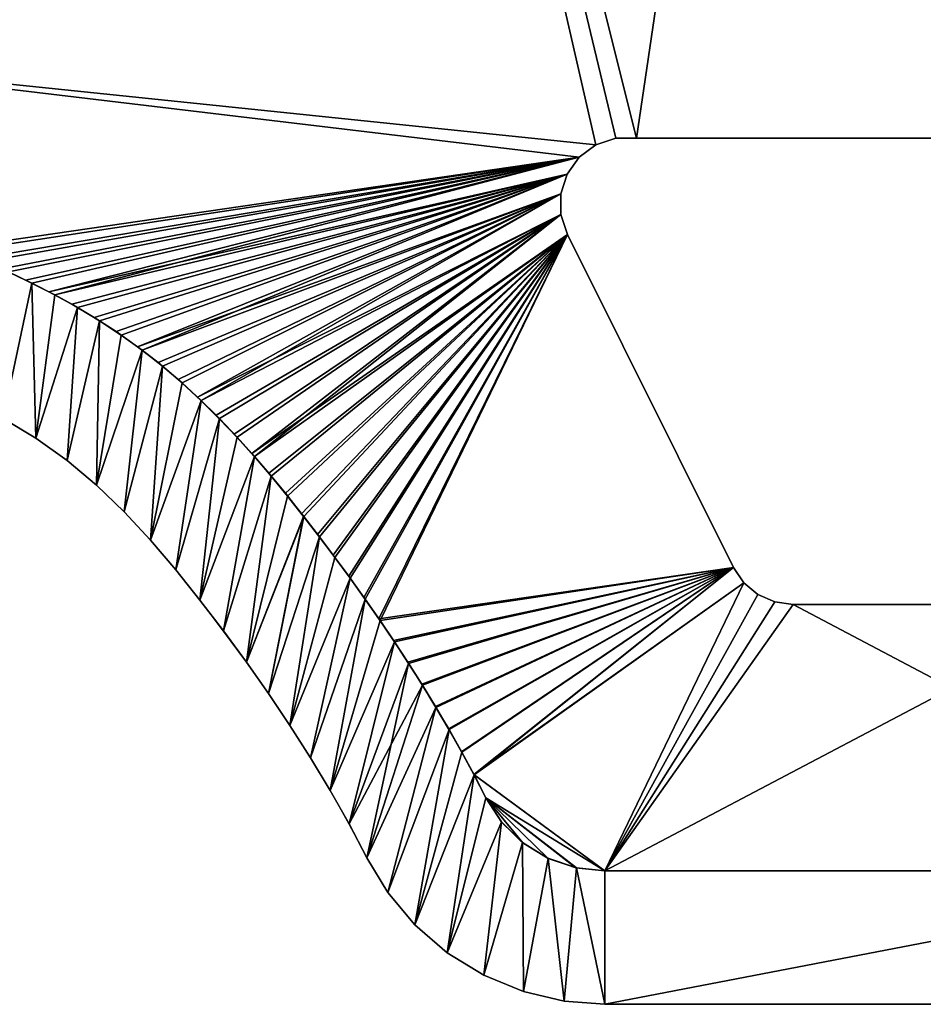
# Model space of a CAD drawing. Units: inches. Extents: x -1 to 1.53, y -5.55 to 1.82.
# Drawn here: x 0.29 to 0.56, y -1.82 to -1.52 of the extents above; entities that cross this region are included whole.
import ezdxf

# ---------------------------------------------------------------- set-up
doc = ezdxf.new("R2010")
doc.units = ezdxf.units.IN
doc.header["$MEASUREMENT"] = 0
doc.layers.add('AFUWA-3-HWBK', color=19, linetype='Continuous')
doc.layers.add('AFUWA-P', color=2, linetype='Continuous')

# ---------------------------------------------------------------- blocks, each defined once
blk = doc.blocks.new('A$C418A5E65')
at = {"linetype": 'Continuous', "lineweight": 0}
for p, q in [((-0.65691, -1.28772), (-0.66275, -1.28966)), ((-0.65691, -1.28772), (-0.65077, -1.28768)), ((-0.65077, -1.28768), (-0.46179, -1.28768)), ((-0.66769, -1.2933), (-0.66275, -1.28966)), ((-0.66769, -1.2933), (-0.67129, -1.2983)), ((-0.67316, -1.30415), (-0.67129, -1.2983)), ((-0.67313, -1.3103), (-0.67316, -1.30415)), ((-0.67313, -1.3103), (-0.67121, -1.31614)), ((-0.62218, -1.41457), (-0.67121, -1.31614)), ((-0.83623, -1.32724), (-0.82935, -1.33053)), ((-0.82935, -1.33053), (-0.83623, -1.32724)), ((-0.82256, -1.33402), (-0.82935, -1.33053)), ((-0.82256, -1.33402), (-0.82935, -1.33053)), ((-0.82256, -1.33402), (-0.81589, -1.33773)), ((-0.81589, -1.33773), (-0.82256, -1.33402)), ((-0.81589, -1.33773), (-0.80936, -1.34167)), ((-0.81589, -1.33773), (-0.80936, -1.34167)), ((-0.80298, -1.34586), (-0.80936, -1.34167)), ((-0.80936, -1.34167), (-0.80298, -1.34586)), ((-0.79679, -1.35033), (-0.80298, -1.34586)), ((-0.79679, -1.35032), (-0.80298, -1.34586)), ((-0.79679, -1.35033), (-0.80298, -1.34586)), ((-0.79679, -1.35032), (-0.7908, -1.35505)), ((-0.79679, -1.35033), (-0.79679, -1.35032)), ((-0.7908, -1.35505), (-0.79679, -1.35032)), ((-0.79679, -1.35033), (-0.7908, -1.35505)), ((-0.79679, -1.35033), (-0.7908, -1.35505)), ((-0.79679, -1.35033), (-0.7908, -1.35505)), ((-0.78501, -1.36001), (-0.7908, -1.35505)), ((-0.7908, -1.35505), (-0.785, -1.36001)), ((-0.7908, -1.35505), (-0.785, -1.36001)), ((-0.7908, -1.35505), (-0.7908, -1.35505)), ((-0.785, -1.36001), (-0.7908, -1.35505)), ((-0.78501, -1.36001), (-0.7908, -1.35505)), ((-0.78501, -1.36001), (-0.785, -1.36001)), ((-0.78501, -1.36001), (-0.7794, -1.36519)), ((-0.78501, -1.36001), (-0.7794, -1.36519)), ((-0.7794, -1.36519), (-0.78501, -1.36001)), ((-0.7794, -1.36519), (-0.785, -1.36001)), ((-0.7794, -1.36519), (-0.785, -1.36001)), ((-0.7794, -1.36519), (-0.77397, -1.37056)), ((-0.7794, -1.36519), (-0.77398, -1.37056)), ((-0.77397, -1.37056), (-0.7794, -1.36519)), ((-0.7794, -1.36519), (-0.77398, -1.37056)), ((-0.82816, -1.37638), (-0.83789, -1.37051)), ((-0.83789, -1.37051), (-0.82816, -1.37638)), ((-0.76872, -1.37609), (-0.77398, -1.37056)), ((-0.77398, -1.37056), (-0.76872, -1.37609)), ((-0.76872, -1.37609), (-0.77397, -1.37056)), ((-0.76872, -1.37609), (-0.77397, -1.37056)), ((-0.82816, -1.37638), (-0.81895, -1.38294)), ((-0.82816, -1.37638), (-0.81895, -1.38294)), ((-0.76362, -1.38177), (-0.76872, -1.37609)), ((-0.76872, -1.37609), (-0.76362, -1.38177)), ((-0.76872, -1.37609), (-0.76362, -1.38177)), ((-0.76362, -1.38177), (-0.76872, -1.37609)), ((-0.76362, -1.38177), (-0.75866, -1.38756)), ((-0.76362, -1.38177), (-0.75866, -1.38757)), ((-0.76362, -1.38177), (-0.75866, -1.38756)), ((-0.76362, -1.38177), (-0.75866, -1.38757)), ((-0.81028, -1.39023), (-0.81895, -1.38294)), ((-0.81895, -1.38294), (-0.81028, -1.39023)), ((-0.75382, -1.39346), (-0.75866, -1.38756)), ((-0.75382, -1.39346), (-0.75866, -1.38756)), ((-0.75382, -1.39347), (-0.75866, -1.38757)), ((-0.75382, -1.39347), (-0.75866, -1.38757)), ((-0.81028, -1.39023), (-0.80209, -1.39811)), ((-0.81028, -1.39023), (-0.80209, -1.39811)), ((-0.74908, -1.39944), (-0.75382, -1.39346)), ((-0.74908, -1.39944), (-0.75382, -1.39346)), ((-0.74909, -1.39945), (-0.75382, -1.39347)), ((-0.74909, -1.39945), (-0.75382, -1.39347)), ((-0.80209, -1.39811), (-0.79432, -1.40648)), ((-0.80209, -1.39811), (-0.79432, -1.40648)), ((-0.74909, -1.39945), (-0.74443, -1.4055)), ((-0.74909, -1.39945), (-0.74443, -1.40549)), ((-0.74443, -1.4055), (-0.74909, -1.39945)), ((-0.74908, -1.39944), (-0.74443, -1.40549)), ((-0.74443, -1.40549), (-0.74908, -1.39944)), ((-0.79432, -1.40648), (-0.78689, -1.41522)), ((-0.79432, -1.40648), (-0.78689, -1.41522)), ((-0.74248, -1.40809), (-0.74443, -1.40549)), ((-0.74443, -1.40549), (-0.74443, -1.4055)), ((-0.74248, -1.40809), (-0.74443, -1.40549)), ((-0.73985, -1.41159), (-0.74443, -1.4055)), ((-0.73985, -1.41159), (-0.74443, -1.4055)), ((-0.73985, -1.41159), (-0.73533, -1.41774)), ((-0.73533, -1.41774), (-0.73985, -1.41159)), ((-0.77973, -1.42419), (-0.78689, -1.41522)), ((-0.78689, -1.41522), (-0.77973, -1.42419)), ((-0.6191, -1.41905), (-0.62218, -1.41457)), ((-0.73533, -1.41774), (-0.73089, -1.42395)), ((-0.73089, -1.42395), (-0.73533, -1.41774)), ((-0.6191, -1.41905), (-0.61492, -1.42253)), ((-0.77973, -1.42419), (-0.77278, -1.4333)), ((-0.77973, -1.42419), (-0.77278, -1.4333)), ((-0.73089, -1.42395), (-0.72653, -1.43021)), ((-0.73089, -1.42395), (-0.72653, -1.43021)), ((-0.60994, -1.42472), (-0.61492, -1.42253)), ((-0.60994, -1.42472), (-0.60456, -1.42547)), ((-0.60456, -1.42547), (-0.51082, -1.42547)), ((-0.72653, -1.43021), (-0.72226, -1.43653)), ((-0.72226, -1.43653), (-0.72653, -1.43021)), ((-0.77278, -1.4333), (-0.76602, -1.4425)), ((-0.77278, -1.4333), (-0.76602, -1.4425)), ((-0.72226, -1.43653), (-0.71808, -1.44292)), ((-0.72226, -1.43653), (-0.71808, -1.44292)), ((-0.75946, -1.4518), (-0.76602, -1.4425)), ((-0.76602, -1.4425), (-0.75946, -1.4518)), ((-0.71808, -1.44292), (-0.714, -1.44937)), ((-0.714, -1.44937), (-0.71808, -1.44292)), ((-0.714, -1.44937), (-0.71002, -1.45588)), ((-0.71002, -1.45588), (-0.714, -1.44937)), ((-0.75314, -1.46121), (-0.75946, -1.4518)), ((-0.75946, -1.4518), (-0.75314, -1.46121)), ((-0.71002, -1.45588), (-0.70615, -1.46246)), ((-0.71002, -1.45588), (-0.70615, -1.46246)), ((-0.74705, -1.47076), (-0.75314, -1.46121)), ((-0.75314, -1.46121), (-0.74705, -1.47076)), ((-0.70615, -1.46246), (-0.7024, -1.4691)), ((-0.7024, -1.4691), (-0.70615, -1.46246)), ((-0.74705, -1.47076), (-0.74122, -1.48046)), ((-0.74705, -1.47076), (-0.74122, -1.48046)), ((-0.7024, -1.4691), (-0.69877, -1.47581)), ((-0.7024, -1.4691), (-0.69877, -1.47581)), ((-0.69877, -1.47581), (-0.69527, -1.48259)), ((-0.69877, -1.47581), (-0.69527, -1.48259)), ((-0.74122, -1.48046), (-0.73567, -1.49031)), ((-0.74122, -1.48046), (-0.73567, -1.49031)), ((-0.69527, -1.48259), (-0.69066, -1.48969)), ((-0.69527, -1.48259), (-0.69066, -1.48969)), ((-0.73041, -1.50034), (-0.73567, -1.49031)), ((-0.73567, -1.49031), (-0.73041, -1.50034)), ((-0.69066, -1.48969), (-0.6844, -1.49583)), ((-0.6844, -1.49583), (-0.69066, -1.48969)), ((-0.67684, -1.50049), (-0.6844, -1.49583)), ((-0.6844, -1.49583), (-0.67684, -1.50049)), ((-0.72419, -1.51061), (-0.73041, -1.50034)), ((-0.73041, -1.50034), (-0.72419, -1.51061)), ((-0.67684, -1.50049), (-0.66853, -1.50331)), ((-0.66853, -1.50331), (-0.67684, -1.50049)), ((-0.66853, -1.50331), (-0.66012, -1.50421)), ((-0.66012, -1.50421), (-0.66853, -1.50331)), ((-0.66012, -1.50421), (-0.45549, -1.50421)), ((-0.45549, -1.50421), (-0.66012, -1.50421)), ((-0.71622, -1.5201), (-0.72419, -1.51061)), ((-0.71622, -1.5201), (-0.72419, -1.51061)), ((-0.70666, -1.52836), (-0.71622, -1.5201)), ((-0.71622, -1.5201), (-0.70666, -1.52836)), ((-0.70666, -1.52836), (-0.69584, -1.53502)), ((-0.69584, -1.53502), (-0.70666, -1.52836)), ((-0.69584, -1.53502), (-0.68416, -1.53983)), ((-0.69584, -1.53502), (-0.68416, -1.53983)), ((-0.68416, -1.53983), (-0.6721, -1.54267)), ((-0.68416, -1.53983), (-0.6721, -1.54267)), ((-0.6721, -1.54267), (-0.66012, -1.54358)), ((-0.66012, -1.54358), (-0.6721, -1.54267)), ((-0.45549, -1.54358), (-0.66012, -1.54358)), ((-0.45549, -1.54358), (-0.66012, -1.54358))]:
    blk.add_line(p, q, dxfattribs=at)

msp = doc.modelspace()

# ---------------------------------------------------------------- linework, layer by layer
at = {"layer": 'AFUWA-3-HWBK'}
for points in [[(0.32646, -0.97691, 0.40275), (0.5651, -0.92963, 0.40275), (0.47214, -1.55962, 0.40275)], [(0.5651, -0.92963, 0.47361), (0.32646, -0.97691, 0.47361), (0.47214, -1.55962, 0.47361)], [(0.47214, -1.55962, 0.40275), (0.5651, -0.92963, 0.40275), (0.66112, -1.55962, 0.40275)], [(0.66112, -1.55962, 0.47361), (0.5651, -0.92963, 0.47361), (0.47214, -1.55962, 0.47361)], [(0.19109, -1.53372, 0.47755), (0.32646, -0.97691, 0.47755), (0.28821, -0.96761, 0.47755)], [(0.32646, -0.97691, 0.39881), (0.19109, -1.53372, 0.39881), (0.28821, -0.96761, 0.39881)], [(0.19109, -1.53372, 0.39881), (0.32646, -0.97691, 0.39881), (0.32646, -0.97691, 0.40275)], [(0.32646, -0.97691, 0.40275), (0.19109, -1.53372, 0.40275), (0.19109, -1.53372, 0.39881)], [(0.46016, -1.5616, 0.40275), (0.19109, -1.53372, 0.40275), (0.32646, -0.97691, 0.40275)], [(0.32646, -0.97691, 0.47361), (0.19109, -1.53372, 0.47361), (0.46016, -1.5616, 0.47361)], [(0.32646, -0.97691, 0.47755), (0.19109, -1.53372, 0.47361), (0.32646, -0.97691, 0.47361)], [(0.32646, -0.97691, 0.47755), (0.19109, -1.53372, 0.47755), (0.19109, -1.53372, 0.47361)], [(0.32646, -0.97691, 0.40275), (0.466, -1.55966, 0.40275), (0.46016, -1.5616, 0.40275)], [(0.47214, -1.55962, 0.40275), (0.466, -1.55966, 0.40275), (0.32646, -0.97691, 0.40275)], [(0.32646, -0.97691, 0.47361), (0.466, -1.55966, 0.47361), (0.47214, -1.55962, 0.47361)], [(0.46016, -1.5616, 0.47361), (0.466, -1.55966, 0.47361), (0.32646, -0.97691, 0.47361)], [(0.45521, -1.56524, 0.40275), (0.19109, -1.53372, 0.40275), (0.46016, -1.5616, 0.40275)], [(0.45521, -1.56524, 0.40275), (0.27057, -1.59216, 0.40275), (0.19109, -1.53372, 0.40275)], [(0.2727, -1.59305, 0.47361), (0.45521, -1.56524, 0.47361), (0.19109, -1.53372, 0.47361)], [(0.46016, -1.5616, 0.47361), (0.19109, -1.53372, 0.47361), (0.45521, -1.56524, 0.47361)], [(0.27767, -1.59515, 0.40275), (0.27057, -1.59216, 0.40275), (0.45521, -1.56524, 0.40275)], [(0.2727, -1.59305, 0.47361), (0.27972, -1.59605, 0.47361), (0.45521, -1.56524, 0.47361)], [(0.27767, -1.59515, 0.40275), (0.45521, -1.56524, 0.40275), (0.28472, -1.59827, 0.40275)], [(0.45521, -1.56524, 0.47361), (0.27972, -1.59605, 0.47361), (0.28667, -1.59918, 0.47361)], [(0.45521, -1.56524, 0.40275), (0.2917, -1.60156, 0.40275), (0.28472, -1.59827, 0.40275)], [(0.28667, -1.59918, 0.47361), (0.29355, -1.60248, 0.47361), (0.45521, -1.56524, 0.47361)], [(0.2917, -1.60156, 0.40275), (0.45521, -1.56524, 0.40275), (0.29858, -1.60503, 0.40275)], [(0.45521, -1.56524, 0.47361), (0.29355, -1.60248, 0.47361), (0.30034, -1.60597, 0.47361)], [(0.45521, -1.56524, 0.40275), (0.45162, -1.57024, 0.40275), (0.29858, -1.60503, 0.40275)], [(0.45521, -1.56524, 0.47361), (0.30034, -1.60597, 0.47361), (0.45162, -1.57024, 0.47361)], [(0.45162, -1.57024, 0.40275), (0.30535, -1.60871, 0.40275), (0.29858, -1.60503, 0.40275)], [(0.45162, -1.57024, 0.47361), (0.30034, -1.60597, 0.47361), (0.30701, -1.60967, 0.47361)], [(0.31199, -1.61263, 0.40275), (0.30535, -1.60871, 0.40275), (0.45162, -1.57024, 0.40275)], [(0.30701, -1.60967, 0.47361), (0.31355, -1.61361, 0.47361), (0.45162, -1.57024, 0.47361)], [(0.45162, -1.57024, 0.40275), (0.31847, -1.6168, 0.40275), (0.31199, -1.61263, 0.40275)], [(0.45162, -1.57024, 0.47361), (0.31355, -1.61361, 0.47361), (0.31992, -1.6178, 0.47361)], [(0.32476, -1.62125, 0.40275), (0.31847, -1.6168, 0.40275), (0.45162, -1.57024, 0.40275)], [(0.31992, -1.6178, 0.47361), (0.32611, -1.62226, 0.47361), (0.45162, -1.57024, 0.47361)], [(0.44975, -1.57608, 0.40275), (0.32476, -1.62125, 0.40275), (0.45162, -1.57024, 0.40275)], [(0.44975, -1.57608, 0.47361), (0.45162, -1.57024, 0.47361), (0.32611, -1.62226, 0.47361)], [(0.32476, -1.62125, 0.40275), (0.44975, -1.57608, 0.40275), (0.33086, -1.62597, 0.40275)], [(0.33211, -1.62698, 0.47361), (0.44975, -1.57608, 0.47361), (0.32611, -1.62226, 0.47361)], [(0.33675, -1.63093, 0.40275), (0.33086, -1.62597, 0.40275), (0.44975, -1.57608, 0.40275)], [(0.3379, -1.63195, 0.47361), (0.44975, -1.57608, 0.47361), (0.33211, -1.62698, 0.47361)], [(0.33675, -1.63093, 0.40275), (0.44975, -1.57608, 0.40275), (0.34245, -1.63612, 0.40275)], [(0.44975, -1.57608, 0.47361), (0.3379, -1.63195, 0.47361), (0.34351, -1.63712, 0.47361)], [(0.44978, -1.58224, 0.40275), (0.34245, -1.63612, 0.40275), (0.44975, -1.57608, 0.40275)], [(0.44978, -1.58224, 0.47361), (0.44975, -1.57608, 0.47361), (0.34351, -1.63712, 0.47361)], [(0.44978, -1.58224, 0.40275), (0.34796, -1.64151, 0.40275), (0.34245, -1.63612, 0.40275)], [(0.34351, -1.63712, 0.47361), (0.34893, -1.64249, 0.47361), (0.44978, -1.58224, 0.47361)], [(0.44978, -1.58224, 0.40275), (0.3533, -1.64707, 0.40275), (0.34796, -1.64151, 0.40275)], [(0.34893, -1.64249, 0.47361), (0.35419, -1.64802, 0.47361), (0.44978, -1.58224, 0.47361)], [(0.44978, -1.58224, 0.40275), (0.35847, -1.65278, 0.40275), (0.3533, -1.64707, 0.40275)], [(0.44978, -1.58224, 0.47361), (0.35419, -1.64802, 0.47361), (0.35929, -1.6537, 0.47361)], [(0.44978, -1.58224, 0.40275), (0.4517, -1.58808, 0.40275), (0.35847, -1.65278, 0.40275)], [(0.4517, -1.58808, 0.47361), (0.44978, -1.58224, 0.47361), (0.35929, -1.6537, 0.47361)], [(0.3635, -1.65862, 0.40275), (0.35847, -1.65278, 0.40275), (0.4517, -1.58808, 0.40275)], [(0.36425, -1.6595, 0.47361), (0.4517, -1.58808, 0.47361), (0.35929, -1.6537, 0.47361)], [(0.4517, -1.58808, 0.40275), (0.36841, -1.66456, 0.40275), (0.3635, -1.65862, 0.40275)], [(0.36425, -1.6595, 0.47361), (0.36909, -1.6654, 0.47361), (0.4517, -1.58808, 0.47361)], [(0.37321, -1.6706, 0.40275), (0.36841, -1.66456, 0.40275), (0.4517, -1.58808, 0.40275)], [(0.4517, -1.58808, 0.47361), (0.36909, -1.6654, 0.47361), (0.37383, -1.67138, 0.47361)], [(0.4517, -1.58808, 0.40275), (0.37792, -1.6767, 0.40275), (0.37321, -1.6706, 0.40275)], [(0.37848, -1.67743, 0.47361), (0.4517, -1.58808, 0.47361), (0.37383, -1.67138, 0.47361)], [(0.37792, -1.6767, 0.40275), (0.4517, -1.58808, 0.40275), (0.38256, -1.68285, 0.40275)], [(0.38306, -1.68353, 0.47361), (0.4517, -1.58808, 0.47361), (0.37848, -1.67743, 0.47361)], [(0.4517, -1.58808, 0.40275), (0.38713, -1.68906, 0.40275), (0.38256, -1.68285, 0.40275)], [(0.4517, -1.58808, 0.47361), (0.38306, -1.68353, 0.47361), (0.38758, -1.68968, 0.47361)], [(0.4517, -1.58808, 0.40275), (0.39162, -1.69532, 0.40275), (0.38713, -1.68906, 0.40275)], [(0.38758, -1.68968, 0.47361), (0.39202, -1.69589, 0.47361), (0.4517, -1.58808, 0.47361)], [(0.39162, -1.69532, 0.40275), (0.4517, -1.58808, 0.40275), (0.39603, -1.70164, 0.40275)], [(0.39638, -1.70215, 0.47361), (0.4517, -1.58808, 0.47361), (0.39202, -1.69589, 0.47361)], [(0.4517, -1.58808, 0.40275), (0.50073, -1.6865, 0.40275), (0.39603, -1.70164, 0.40275)], [(0.39638, -1.70215, 0.47361), (0.50073, -1.6865, 0.47361), (0.4517, -1.58808, 0.47361)], [(0.2917, -1.60156, 0.40275), (0.28667, -1.59918, 0.39881), (0.28472, -1.59827, 0.40275)], [(0.28502, -1.64245, 0.47755), (0.29356, -1.60247, 0.47755), (0.28668, -1.59917, 0.47755)], [(0.28502, -1.64245, 0.39881), (0.28667, -1.59918, 0.39881), (0.29355, -1.60248, 0.39881)], [(0.28667, -1.59918, 0.47361), (0.28668, -1.59917, 0.47755), (0.29355, -1.60248, 0.47361)], [(0.29355, -1.60248, 0.39881), (0.28667, -1.59918, 0.39881), (0.2917, -1.60156, 0.40275)], [(0.29355, -1.60248, 0.47361), (0.28668, -1.59917, 0.47755), (0.29356, -1.60247, 0.47755)], [(0.29474, -1.64831, 0.47755), (0.29356, -1.60247, 0.47755), (0.28502, -1.64245, 0.47755)], [(0.29355, -1.60248, 0.39881), (0.29474, -1.64831, 0.39881), (0.28502, -1.64245, 0.39881)], [(0.29858, -1.60503, 0.40275), (0.29355, -1.60248, 0.39881), (0.2917, -1.60156, 0.40275)], [(0.30034, -1.60597, 0.47361), (0.29355, -1.60248, 0.47361), (0.29356, -1.60247, 0.47755)], [(0.29474, -1.64831, 0.39881), (0.29355, -1.60248, 0.39881), (0.30034, -1.60597, 0.39881)], [(0.30034, -1.60597, 0.39881), (0.29355, -1.60248, 0.39881), (0.29858, -1.60503, 0.40275)], [(0.29474, -1.64831, 0.47755), (0.30034, -1.60596, 0.47755), (0.29356, -1.60247, 0.47755)], [(0.30034, -1.60597, 0.47361), (0.29356, -1.60247, 0.47755), (0.30034, -1.60596, 0.47755)], [(0.30535, -1.60871, 0.40275), (0.30034, -1.60597, 0.39881), (0.29858, -1.60503, 0.40275)], [(0.30702, -1.60966, 0.47755), (0.30034, -1.60596, 0.47755), (0.29474, -1.64831, 0.47755)], [(0.30034, -1.60597, 0.39881), (0.30701, -1.60967, 0.39881), (0.29474, -1.64831, 0.39881)], [(0.30701, -1.60967, 0.47361), (0.30034, -1.60596, 0.47755), (0.30702, -1.60966, 0.47755)], [(0.30701, -1.60967, 0.47361), (0.30034, -1.60597, 0.47361), (0.30034, -1.60596, 0.47755)], [(0.30701, -1.60967, 0.39881), (0.30034, -1.60597, 0.39881), (0.30535, -1.60871, 0.40275)], [(0.29474, -1.64831, 0.47755), (0.30396, -1.65488, 0.47755), (0.30702, -1.60966, 0.47755)], [(0.29474, -1.64831, 0.39881), (0.30701, -1.60967, 0.39881), (0.30396, -1.65488, 0.39881)], [(0.31355, -1.6136, 0.47755), (0.30702, -1.60966, 0.47755), (0.30396, -1.65488, 0.47755)], [(0.31355, -1.61361, 0.39881), (0.30396, -1.65488, 0.39881), (0.30701, -1.60967, 0.39881)], [(0.30701, -1.60967, 0.39881), (0.30535, -1.60871, 0.40275), (0.31199, -1.61263, 0.40275)], [(0.31355, -1.61361, 0.47361), (0.30701, -1.60967, 0.47361), (0.30702, -1.60966, 0.47755)], [(0.30701, -1.60967, 0.39881), (0.31199, -1.61263, 0.40275), (0.31355, -1.61361, 0.39881)], [(0.31355, -1.6136, 0.47755), (0.31355, -1.61361, 0.47361), (0.30702, -1.60966, 0.47755)], [(0.30396, -1.65488, 0.47755), (0.31263, -1.66216, 0.47755), (0.31355, -1.6136, 0.47755)], [(0.30396, -1.65488, 0.39881), (0.31355, -1.61361, 0.39881), (0.31263, -1.66216, 0.39881)], [(0.31355, -1.61361, 0.39881), (0.31199, -1.61263, 0.40275), (0.31847, -1.6168, 0.40275)], [(0.31993, -1.6178, 0.47755), (0.31355, -1.6136, 0.47755), (0.31263, -1.66216, 0.47755)], [(0.31263, -1.66216, 0.39881), (0.31355, -1.61361, 0.39881), (0.31992, -1.6178, 0.39881)], [(0.31355, -1.6136, 0.47755), (0.31992, -1.6178, 0.47361), (0.31355, -1.61361, 0.47361)], [(0.31993, -1.6178, 0.47755), (0.31992, -1.6178, 0.47361), (0.31355, -1.6136, 0.47755)], [(0.31992, -1.6178, 0.39881), (0.31355, -1.61361, 0.39881), (0.31847, -1.6168, 0.40275)], [(0.32476, -1.62125, 0.40275), (0.31992, -1.6178, 0.39881), (0.31847, -1.6168, 0.40275)], [(0.31993, -1.6178, 0.47755), (0.31263, -1.66216, 0.47755), (0.32611, -1.62226, 0.47755)], [(0.31992, -1.6178, 0.39881), (0.32611, -1.62226, 0.39881), (0.31263, -1.66216, 0.39881)], [(0.31992, -1.6178, 0.39881), (0.32476, -1.62125, 0.40275), (0.32611, -1.62226, 0.39881)], [(0.31993, -1.6178, 0.47755), (0.32611, -1.62226, 0.47361), (0.31992, -1.6178, 0.47361)], [(0.32611, -1.62226, 0.47755), (0.32611, -1.62226, 0.47361), (0.31993, -1.6178, 0.47755)], [(0.32611, -1.62226, 0.47755), (0.31263, -1.66216, 0.47755), (0.32081, -1.67005, 0.47755)], [(0.31263, -1.66216, 0.39881), (0.32611, -1.62226, 0.39881), (0.32081, -1.67005, 0.39881)], [(0.32611, -1.62226, 0.47755), (0.32081, -1.67005, 0.47755), (0.33211, -1.62699, 0.47755)], [(0.32081, -1.67005, 0.39881), (0.32611, -1.62226, 0.39881), (0.33211, -1.62698, 0.39881)], [(0.32476, -1.62125, 0.40275), (0.33086, -1.62597, 0.40275), (0.32611, -1.62226, 0.39881)], [(0.32611, -1.62226, 0.39881), (0.33086, -1.62597, 0.40275), (0.33211, -1.62698, 0.39881)], [(0.32611, -1.62226, 0.47755), (0.33211, -1.62699, 0.47755), (0.33211, -1.62698, 0.47361)], [(0.32611, -1.62226, 0.47755), (0.33211, -1.62698, 0.47361), (0.32611, -1.62226, 0.47361)], [(0.33086, -1.62597, 0.40275), (0.33675, -1.63093, 0.40275), (0.33211, -1.62698, 0.39881)], [(0.33211, -1.62698, 0.39881), (0.32859, -1.67842, 0.39881), (0.32081, -1.67005, 0.39881)], [(0.33211, -1.62699, 0.47755), (0.32081, -1.67005, 0.47755), (0.32859, -1.67842, 0.47755)], [(0.33211, -1.62698, 0.39881), (0.3379, -1.63195, 0.39881), (0.32859, -1.67842, 0.39881)], [(0.32859, -1.67842, 0.47755), (0.3379, -1.63195, 0.47755), (0.33211, -1.62699, 0.47755)], [(0.33211, -1.62698, 0.39881), (0.33675, -1.63093, 0.40275), (0.3379, -1.63195, 0.39881)], [(0.33211, -1.62698, 0.47361), (0.33211, -1.62699, 0.47755), (0.3379, -1.63195, 0.47361)], [(0.33211, -1.62699, 0.47755), (0.3379, -1.63195, 0.47755), (0.3379, -1.63195, 0.47361)], [(0.33675, -1.63093, 0.40275), (0.34245, -1.63612, 0.40275), (0.3379, -1.63195, 0.39881)], [(0.34351, -1.63713, 0.47755), (0.3379, -1.63195, 0.47755), (0.32859, -1.67842, 0.47755)], [(0.34351, -1.63712, 0.39881), (0.32859, -1.67842, 0.39881), (0.3379, -1.63195, 0.39881)], [(0.34245, -1.63612, 0.40275), (0.34351, -1.63712, 0.39881), (0.3379, -1.63195, 0.39881)], [(0.3379, -1.63195, 0.47755), (0.34351, -1.63713, 0.47755), (0.34351, -1.63712, 0.47361)], [(0.3379, -1.63195, 0.47361), (0.3379, -1.63195, 0.47755), (0.34351, -1.63712, 0.47361)], [(0.34351, -1.63712, 0.39881), (0.33602, -1.68715, 0.39881), (0.32859, -1.67842, 0.39881)], [(0.32859, -1.67842, 0.47755), (0.33602, -1.68715, 0.47755), (0.34351, -1.63713, 0.47755)], [(0.34351, -1.63712, 0.39881), (0.34893, -1.64249, 0.39881), (0.33602, -1.68715, 0.39881)], [(0.34893, -1.6425, 0.47755), (0.34351, -1.63713, 0.47755), (0.33602, -1.68715, 0.47755)], [(0.34796, -1.64151, 0.40275), (0.34351, -1.63712, 0.39881), (0.34245, -1.63612, 0.40275)], [(0.34796, -1.64151, 0.40275), (0.34893, -1.64249, 0.39881), (0.34351, -1.63712, 0.39881)], [(0.34351, -1.63712, 0.47361), (0.34351, -1.63713, 0.47755), (0.34893, -1.64249, 0.47361)], [(0.34893, -1.64249, 0.47361), (0.34351, -1.63713, 0.47755), (0.34893, -1.6425, 0.47755)], [(0.28502, -1.64245, 0.47755), (0.29474, -1.64831, 0.39881), (0.29474, -1.64831, 0.47755)], [(0.29474, -1.64831, 0.39881), (0.28502, -1.64245, 0.47755), (0.28502, -1.64245, 0.39881)], [(0.34893, -1.64249, 0.39881), (0.34318, -1.69613, 0.39881), (0.33602, -1.68715, 0.39881)], [(0.34893, -1.6425, 0.47755), (0.33602, -1.68715, 0.47755), (0.34318, -1.69613, 0.47755)], [(0.34318, -1.69613, 0.39881), (0.34893, -1.64249, 0.39881), (0.35419, -1.64802, 0.39881)], [(0.35418, -1.64803, 0.47755), (0.34893, -1.6425, 0.47755), (0.34318, -1.69613, 0.47755)], [(0.3533, -1.64707, 0.40275), (0.34893, -1.64249, 0.39881), (0.34796, -1.64151, 0.40275)], [(0.3533, -1.64707, 0.40275), (0.35419, -1.64802, 0.39881), (0.34893, -1.64249, 0.39881)], [(0.35419, -1.64802, 0.47361), (0.34893, -1.64249, 0.47361), (0.34893, -1.6425, 0.47755)], [(0.35419, -1.64802, 0.47361), (0.34893, -1.6425, 0.47755), (0.35418, -1.64803, 0.47755)], [(0.30396, -1.65488, 0.47755), (0.29474, -1.64831, 0.47755), (0.30396, -1.65488, 0.39881)], [(0.29474, -1.64831, 0.39881), (0.30396, -1.65488, 0.39881), (0.29474, -1.64831, 0.47755)], [(0.35929, -1.6537, 0.39881), (0.34318, -1.69613, 0.39881), (0.35419, -1.64802, 0.39881)], [(0.35928, -1.65371, 0.47755), (0.35418, -1.64803, 0.47755), (0.34318, -1.69613, 0.47755)], [(0.35847, -1.65278, 0.40275), (0.35419, -1.64802, 0.39881), (0.3533, -1.64707, 0.40275)], [(0.35929, -1.6537, 0.47361), (0.35419, -1.64802, 0.47361), (0.35418, -1.64803, 0.47755)], [(0.35929, -1.6537, 0.47361), (0.35418, -1.64803, 0.47755), (0.35928, -1.65371, 0.47755)], [(0.35929, -1.6537, 0.39881), (0.35419, -1.64802, 0.39881), (0.35847, -1.65278, 0.40275)], [(0.31263, -1.66216, 0.39881), (0.31263, -1.66216, 0.47755), (0.30396, -1.65488, 0.47755)], [(0.30396, -1.65488, 0.47755), (0.30396, -1.65488, 0.39881), (0.31263, -1.66216, 0.39881)], [(0.35013, -1.70524, 0.39881), (0.34318, -1.69613, 0.39881), (0.35929, -1.6537, 0.39881)], [(0.35928, -1.65371, 0.47755), (0.34318, -1.69613, 0.47755), (0.35013, -1.70524, 0.47755)], [(0.35929, -1.6537, 0.39881), (0.36425, -1.6595, 0.39881), (0.35013, -1.70524, 0.39881)], [(0.36424, -1.6595, 0.47755), (0.35928, -1.65371, 0.47755), (0.35013, -1.70524, 0.47755)], [(0.35929, -1.6537, 0.39881), (0.35847, -1.65278, 0.40275), (0.3635, -1.65862, 0.40275)], [(0.36425, -1.6595, 0.47361), (0.35929, -1.6537, 0.47361), (0.35928, -1.65371, 0.47755)], [(0.36424, -1.6595, 0.47755), (0.36425, -1.6595, 0.47361), (0.35928, -1.65371, 0.47755)], [(0.36425, -1.6595, 0.39881), (0.35929, -1.6537, 0.39881), (0.3635, -1.65862, 0.40275)], [(0.36424, -1.6595, 0.47755), (0.35013, -1.70524, 0.47755), (0.35689, -1.71443, 0.47755)], [(0.35689, -1.71443, 0.39881), (0.35013, -1.70524, 0.39881), (0.36425, -1.6595, 0.39881)], [(0.36909, -1.6654, 0.47755), (0.36424, -1.6595, 0.47755), (0.35689, -1.71443, 0.47755)], [(0.36909, -1.6654, 0.39881), (0.35689, -1.71443, 0.39881), (0.36425, -1.6595, 0.39881)], [(0.36425, -1.6595, 0.39881), (0.3635, -1.65862, 0.40275), (0.36841, -1.66456, 0.40275)], [(0.36424, -1.6595, 0.47755), (0.36909, -1.6654, 0.47361), (0.36425, -1.6595, 0.47361)], [(0.36909, -1.6654, 0.47755), (0.36909, -1.6654, 0.47361), (0.36424, -1.6595, 0.47755)], [(0.36909, -1.6654, 0.39881), (0.36425, -1.6595, 0.39881), (0.36841, -1.66456, 0.40275)], [(0.31263, -1.66216, 0.47755), (0.32081, -1.67005, 0.39881), (0.32081, -1.67005, 0.47755)], [(0.32081, -1.67005, 0.39881), (0.31263, -1.66216, 0.47755), (0.31263, -1.66216, 0.39881)], [(0.37382, -1.67138, 0.47755), (0.36909, -1.6654, 0.47755), (0.35689, -1.71443, 0.47755)], [(0.36909, -1.6654, 0.39881), (0.37383, -1.67138, 0.39881), (0.35689, -1.71443, 0.39881)], [(0.36909, -1.6654, 0.39881), (0.36841, -1.66456, 0.40275), (0.37321, -1.6706, 0.40275)], [(0.36909, -1.6654, 0.39881), (0.37321, -1.6706, 0.40275), (0.37383, -1.67138, 0.39881)], [(0.37382, -1.67138, 0.47755), (0.37383, -1.67138, 0.47361), (0.36909, -1.6654, 0.47755)], [(0.36909, -1.6654, 0.47755), (0.37383, -1.67138, 0.47361), (0.36909, -1.6654, 0.47361)], [(0.32859, -1.67842, 0.47755), (0.32081, -1.67005, 0.47755), (0.32859, -1.67842, 0.39881)], [(0.32081, -1.67005, 0.39881), (0.32859, -1.67842, 0.39881), (0.32081, -1.67005, 0.47755)], [(0.37382, -1.67138, 0.47755), (0.35689, -1.71443, 0.47755), (0.36344, -1.72373, 0.47755)], [(0.35689, -1.71443, 0.39881), (0.37383, -1.67138, 0.39881), (0.36344, -1.72373, 0.39881)], [(0.36344, -1.72373, 0.47755), (0.37848, -1.67743, 0.47755), (0.37382, -1.67138, 0.47755)], [(0.36344, -1.72373, 0.39881), (0.37383, -1.67138, 0.39881), (0.37848, -1.67743, 0.39881)], [(0.37321, -1.6706, 0.40275), (0.37792, -1.6767, 0.40275), (0.37383, -1.67138, 0.39881)], [(0.37848, -1.67743, 0.47755), (0.37848, -1.67743, 0.47361), (0.37382, -1.67138, 0.47755)], [(0.37382, -1.67138, 0.47755), (0.37848, -1.67743, 0.47361), (0.37383, -1.67138, 0.47361)], [(0.37383, -1.67138, 0.39881), (0.37792, -1.6767, 0.40275), (0.37848, -1.67743, 0.39881)], [(0.33602, -1.68715, 0.39881), (0.33602, -1.68715, 0.47755), (0.32859, -1.67842, 0.47755)], [(0.32859, -1.67842, 0.47755), (0.32859, -1.67842, 0.39881), (0.33602, -1.68715, 0.39881)], [(0.37848, -1.67743, 0.47755), (0.36344, -1.72373, 0.47755), (0.36977, -1.73315, 0.47755)], [(0.36977, -1.73315, 0.39881), (0.36344, -1.72373, 0.39881), (0.37848, -1.67743, 0.39881)], [(0.36977, -1.73315, 0.47755), (0.38306, -1.68353, 0.47755), (0.37848, -1.67743, 0.47755)], [(0.38306, -1.68353, 0.39881), (0.36977, -1.73315, 0.39881), (0.37848, -1.67743, 0.39881)], [(0.37792, -1.6767, 0.40275), (0.38256, -1.68285, 0.40275), (0.37848, -1.67743, 0.39881)], [(0.37848, -1.67743, 0.39881), (0.38256, -1.68285, 0.40275), (0.38306, -1.68353, 0.39881)], [(0.37848, -1.67743, 0.47361), (0.37848, -1.67743, 0.47755), (0.38306, -1.68353, 0.47361)], [(0.37848, -1.67743, 0.47755), (0.38306, -1.68353, 0.47755), (0.38306, -1.68353, 0.47361)], [(0.38758, -1.68968, 0.47755), (0.38306, -1.68353, 0.47755), (0.36977, -1.73315, 0.47755)], [(0.36977, -1.73315, 0.39881), (0.38306, -1.68353, 0.39881), (0.38758, -1.68968, 0.39881)], [(0.38256, -1.68285, 0.40275), (0.38713, -1.68906, 0.40275), (0.38306, -1.68353, 0.39881)], [(0.38713, -1.68906, 0.40275), (0.38758, -1.68968, 0.39881), (0.38306, -1.68353, 0.39881)], [(0.38306, -1.68353, 0.47755), (0.38758, -1.68968, 0.47361), (0.38306, -1.68353, 0.47361)], [(0.38306, -1.68353, 0.47755), (0.38758, -1.68968, 0.47755), (0.38758, -1.68968, 0.47361)], [(0.33602, -1.68715, 0.47755), (0.34318, -1.69613, 0.39881), (0.34318, -1.69613, 0.47755)], [(0.34318, -1.69613, 0.39881), (0.33602, -1.68715, 0.47755), (0.33602, -1.68715, 0.39881)], [(0.40035, -1.70802, 0.40275), (0.39603, -1.70164, 0.40275), (0.50073, -1.6865, 0.40275)], [(0.50073, -1.6865, 0.47361), (0.39638, -1.70215, 0.47361), (0.40065, -1.70847, 0.47361)], [(0.40035, -1.70802, 0.40275), (0.50073, -1.6865, 0.40275), (0.40458, -1.71447, 0.40275)], [(0.40483, -1.71485, 0.47361), (0.50073, -1.6865, 0.47361), (0.40065, -1.70847, 0.47361)], [(0.40871, -1.72098, 0.40275), (0.40458, -1.71447, 0.40275), (0.50073, -1.6865, 0.40275)], [(0.50073, -1.6865, 0.47361), (0.40483, -1.71485, 0.47361), (0.40891, -1.7213, 0.47361)], [(0.40871, -1.72098, 0.40275), (0.50073, -1.6865, 0.40275), (0.41273, -1.72755, 0.40275)], [(0.40891, -1.7213, 0.47361), (0.41289, -1.72781, 0.47361), (0.50073, -1.6865, 0.47361)], [(0.50073, -1.6865, 0.40275), (0.41664, -1.73419, 0.40275), (0.41273, -1.72755, 0.40275)], [(0.41676, -1.73439, 0.47361), (0.50073, -1.6865, 0.47361), (0.41289, -1.72781, 0.47361)], [(0.42043, -1.7409, 0.40275), (0.41664, -1.73419, 0.40275), (0.50073, -1.6865, 0.40275)], [(0.50073, -1.6865, 0.47361), (0.41676, -1.73439, 0.47361), (0.42051, -1.74104, 0.47361)], [(0.50073, -1.6865, 0.40275), (0.4241, -1.74768, 0.40275), (0.42043, -1.7409, 0.40275)], [(0.42051, -1.74104, 0.47361), (0.42414, -1.74775, 0.47361), (0.50073, -1.6865, 0.47361)], [(0.4241, -1.74768, 0.40275), (0.50073, -1.6865, 0.40275), (0.5038, -1.69099, 0.40275)], [(0.42414, -1.74775, 0.47361), (0.5038, -1.69099, 0.47361), (0.50073, -1.6865, 0.47361)], [(0.36977, -1.73315, 0.47755), (0.37586, -1.7427, 0.47755), (0.38758, -1.68968, 0.47755)], [(0.38758, -1.68968, 0.39881), (0.37586, -1.7427, 0.39881), (0.36977, -1.73315, 0.39881)], [(0.37586, -1.7427, 0.47755), (0.39202, -1.69588, 0.47755), (0.38758, -1.68968, 0.47755)], [(0.37586, -1.7427, 0.39881), (0.38758, -1.68968, 0.39881), (0.39202, -1.69589, 0.39881)], [(0.39162, -1.69532, 0.40275), (0.38758, -1.68968, 0.39881), (0.38713, -1.68906, 0.40275)], [(0.39162, -1.69532, 0.40275), (0.39202, -1.69589, 0.39881), (0.38758, -1.68968, 0.39881)], [(0.39202, -1.69589, 0.47361), (0.38758, -1.68968, 0.47361), (0.38758, -1.68968, 0.47755)], [(0.39202, -1.69588, 0.47755), (0.39202, -1.69589, 0.47361), (0.38758, -1.68968, 0.47755)], [(0.46279, -1.77615, 0.40275), (0.4241, -1.74768, 0.40275), (0.5038, -1.69099, 0.40275)], [(0.42414, -1.74775, 0.47361), (0.46279, -1.77615, 0.47361), (0.5038, -1.69099, 0.47361)], [(0.46279, -1.77615, 0.40275), (0.5038, -1.69099, 0.40275), (0.50799, -1.69446, 0.40275)], [(0.50799, -1.69446, 0.47361), (0.5038, -1.69099, 0.47361), (0.46279, -1.77615, 0.47361)], [(0.38169, -1.75239, 0.47755), (0.39202, -1.69588, 0.47755), (0.37586, -1.7427, 0.47755)], [(0.38169, -1.75239, 0.39881), (0.37586, -1.7427, 0.39881), (0.39202, -1.69589, 0.39881)], [(0.39638, -1.70215, 0.47755), (0.39202, -1.69588, 0.47755), (0.38169, -1.75239, 0.47755)], [(0.38169, -1.75239, 0.39881), (0.39202, -1.69589, 0.39881), (0.39638, -1.70215, 0.39881)], [(0.39603, -1.70164, 0.40275), (0.39202, -1.69589, 0.39881), (0.39162, -1.69532, 0.40275)], [(0.39202, -1.69589, 0.47361), (0.39202, -1.69588, 0.47755), (0.39638, -1.70215, 0.47361)], [(0.39638, -1.70215, 0.47361), (0.39202, -1.69588, 0.47755), (0.39638, -1.70215, 0.47755)], [(0.39603, -1.70164, 0.40275), (0.39638, -1.70215, 0.39881), (0.39202, -1.69589, 0.39881)], [(0.51296, -1.69666, 0.40275), (0.46279, -1.77615, 0.40275), (0.50799, -1.69446, 0.40275)], [(0.46279, -1.77615, 0.47361), (0.51296, -1.69666, 0.47361), (0.50799, -1.69446, 0.47361)], [(0.35013, -1.70524, 0.47755), (0.34318, -1.69613, 0.47755), (0.35013, -1.70524, 0.39881)], [(0.34318, -1.69613, 0.39881), (0.35013, -1.70524, 0.39881), (0.34318, -1.69613, 0.47755)], [(0.46279, -1.77615, 0.40275), (0.51296, -1.69666, 0.40275), (0.51835, -1.69741, 0.40275)], [(0.51296, -1.69666, 0.47361), (0.46279, -1.77615, 0.47361), (0.51835, -1.69741, 0.47361)], [(0.66741, -1.77615, 0.40275), (0.46279, -1.77615, 0.40275), (0.51835, -1.69741, 0.40275)], [(0.61209, -1.69741, 0.47361), (0.46279, -1.77615, 0.47361), (0.66741, -1.77615, 0.47361)], [(0.51835, -1.69741, 0.47361), (0.46279, -1.77615, 0.47361), (0.61209, -1.69741, 0.47361)], [(0.61209, -1.69741, 0.40275), (0.66741, -1.77615, 0.40275), (0.51835, -1.69741, 0.40275)], [(0.40035, -1.70802, 0.40275), (0.39638, -1.70215, 0.39881), (0.39603, -1.70164, 0.40275)], [(0.39638, -1.70215, 0.47755), (0.38169, -1.75239, 0.47755), (0.40065, -1.70847, 0.47755)], [(0.40065, -1.70847, 0.39881), (0.38169, -1.75239, 0.39881), (0.39638, -1.70215, 0.39881)], [(0.40065, -1.70847, 0.39881), (0.39638, -1.70215, 0.39881), (0.40035, -1.70802, 0.40275)], [(0.39638, -1.70215, 0.47755), (0.40065, -1.70847, 0.47361), (0.39638, -1.70215, 0.47361)], [(0.39638, -1.70215, 0.47755), (0.40065, -1.70847, 0.47755), (0.40065, -1.70847, 0.47361)], [(0.35689, -1.71443, 0.39881), (0.35689, -1.71443, 0.47755), (0.35013, -1.70524, 0.47755)], [(0.35013, -1.70524, 0.47755), (0.35013, -1.70524, 0.39881), (0.35689, -1.71443, 0.39881)], [(0.38724, -1.76225, 0.47755), (0.40065, -1.70847, 0.47755), (0.38169, -1.75239, 0.47755)], [(0.38724, -1.76225, 0.39881), (0.38169, -1.75239, 0.39881), (0.40065, -1.70847, 0.39881)], [(0.40065, -1.70847, 0.47755), (0.38724, -1.76225, 0.47755), (0.40483, -1.71485, 0.47755)], [(0.40065, -1.70847, 0.39881), (0.40483, -1.71485, 0.39881), (0.38724, -1.76225, 0.39881)], [(0.40065, -1.70847, 0.39881), (0.40035, -1.70802, 0.40275), (0.40458, -1.71447, 0.40275)], [(0.40483, -1.71485, 0.39881), (0.40065, -1.70847, 0.39881), (0.40458, -1.71447, 0.40275)], [(0.40483, -1.71485, 0.47361), (0.40065, -1.70847, 0.47361), (0.40065, -1.70847, 0.47755)], [(0.40483, -1.71485, 0.47755), (0.40483, -1.71485, 0.47361), (0.40065, -1.70847, 0.47755)], [(0.35689, -1.71443, 0.47755), (0.36344, -1.72373, 0.39881), (0.36344, -1.72373, 0.47755)], [(0.36344, -1.72373, 0.39881), (0.35689, -1.71443, 0.47755), (0.35689, -1.71443, 0.39881)], [(0.38724, -1.76225, 0.47755), (0.3925, -1.77227, 0.47755), (0.40483, -1.71485, 0.47755)], [(0.40891, -1.7213, 0.39881), (0.38724, -1.76225, 0.39881), (0.40483, -1.71485, 0.39881)], [(0.40891, -1.7213, 0.47755), (0.40483, -1.71485, 0.47755), (0.3925, -1.77227, 0.47755)], [(0.40483, -1.71485, 0.39881), (0.40458, -1.71447, 0.40275), (0.40871, -1.72098, 0.40275)], [(0.40891, -1.7213, 0.39881), (0.40483, -1.71485, 0.39881), (0.40871, -1.72098, 0.40275)], [(0.40483, -1.71485, 0.47361), (0.40483, -1.71485, 0.47755), (0.40891, -1.7213, 0.47361)], [(0.40891, -1.7213, 0.47361), (0.40483, -1.71485, 0.47755), (0.40891, -1.7213, 0.47755)], [(0.38724, -1.76225, 0.39881), (0.40891, -1.7213, 0.39881), (0.3925, -1.77227, 0.39881)], [(0.41289, -1.72781, 0.47755), (0.40891, -1.7213, 0.47755), (0.3925, -1.77227, 0.47755)], [(0.40891, -1.7213, 0.39881), (0.41289, -1.72781, 0.39881), (0.3925, -1.77227, 0.39881)], [(0.40891, -1.7213, 0.39881), (0.40871, -1.72098, 0.40275), (0.41273, -1.72755, 0.40275)], [(0.40891, -1.7213, 0.39881), (0.41273, -1.72755, 0.40275), (0.41289, -1.72781, 0.39881)], [(0.40891, -1.7213, 0.47755), (0.41289, -1.72781, 0.47361), (0.40891, -1.7213, 0.47361)], [(0.40891, -1.7213, 0.47755), (0.41289, -1.72781, 0.47755), (0.41289, -1.72781, 0.47361)], [(0.36977, -1.73315, 0.47755), (0.36344, -1.72373, 0.47755), (0.36977, -1.73315, 0.39881)], [(0.36344, -1.72373, 0.39881), (0.36977, -1.73315, 0.39881), (0.36344, -1.72373, 0.47755)], [(0.3925, -1.77227, 0.47755), (0.39871, -1.78255, 0.47755), (0.41289, -1.72781, 0.47755)], [(0.39871, -1.78255, 0.39881), (0.3925, -1.77227, 0.39881), (0.41289, -1.72781, 0.39881)], [(0.39871, -1.78255, 0.47755), (0.41676, -1.73439, 0.47755), (0.41289, -1.72781, 0.47755)], [(0.39871, -1.78255, 0.39881), (0.41289, -1.72781, 0.39881), (0.41676, -1.73439, 0.39881)], [(0.41273, -1.72755, 0.40275), (0.41664, -1.73419, 0.40275), (0.41289, -1.72781, 0.39881)], [(0.41289, -1.72781, 0.39881), (0.41664, -1.73419, 0.40275), (0.41676, -1.73439, 0.39881)], [(0.41676, -1.73439, 0.47361), (0.41289, -1.72781, 0.47361), (0.41289, -1.72781, 0.47755)], [(0.41676, -1.73439, 0.47755), (0.41676, -1.73439, 0.47361), (0.41289, -1.72781, 0.47755)], [(0.37586, -1.7427, 0.39881), (0.37586, -1.7427, 0.47755), (0.36977, -1.73315, 0.47755)], [(0.36977, -1.73315, 0.47755), (0.36977, -1.73315, 0.39881), (0.37586, -1.7427, 0.39881)], [(0.41676, -1.73439, 0.47755), (0.39871, -1.78255, 0.47755), (0.40669, -1.79203, 0.47755)], [(0.41676, -1.73439, 0.39881), (0.40669, -1.79203, 0.39881), (0.39871, -1.78255, 0.39881)], [(0.42051, -1.74104, 0.47755), (0.41676, -1.73439, 0.47755), (0.40669, -1.79203, 0.47755)], [(0.42051, -1.74104, 0.39881), (0.40669, -1.79203, 0.39881), (0.41676, -1.73439, 0.39881)], [(0.41664, -1.73419, 0.40275), (0.42043, -1.7409, 0.40275), (0.41676, -1.73439, 0.39881)], [(0.42043, -1.7409, 0.40275), (0.42051, -1.74104, 0.39881), (0.41676, -1.73439, 0.39881)], [(0.41676, -1.73439, 0.47361), (0.41676, -1.73439, 0.47755), (0.42051, -1.74104, 0.47361)], [(0.42051, -1.74104, 0.47361), (0.41676, -1.73439, 0.47755), (0.42051, -1.74104, 0.47755)], [(0.42051, -1.74104, 0.47755), (0.40669, -1.79203, 0.47755), (0.42414, -1.74775, 0.47755)], [(0.42051, -1.74104, 0.39881), (0.42414, -1.74775, 0.39881), (0.40669, -1.79203, 0.39881)], [(0.42043, -1.7409, 0.40275), (0.4241, -1.74768, 0.40275), (0.42051, -1.74104, 0.39881)], [(0.4241, -1.74768, 0.40275), (0.42414, -1.74775, 0.39881), (0.42051, -1.74104, 0.39881)], [(0.42051, -1.74104, 0.47755), (0.42414, -1.74775, 0.47361), (0.42051, -1.74104, 0.47361)], [(0.42051, -1.74104, 0.47755), (0.42414, -1.74775, 0.47755), (0.42414, -1.74775, 0.47361)], [(0.37586, -1.7427, 0.47755), (0.38169, -1.75239, 0.39881), (0.38169, -1.75239, 0.47755)], [(0.38169, -1.75239, 0.39881), (0.37586, -1.7427, 0.47755), (0.37586, -1.7427, 0.39881)], [(0.41624, -1.80029, 0.47755), (0.42414, -1.74775, 0.47755), (0.40669, -1.79203, 0.47755)], [(0.42414, -1.74775, 0.39881), (0.41624, -1.80029, 0.39881), (0.40669, -1.79203, 0.39881)], [(0.42764, -1.75453, 0.47755), (0.42414, -1.74775, 0.47755), (0.41624, -1.80029, 0.47755)], [(0.41624, -1.80029, 0.39881), (0.42414, -1.74775, 0.39881), (0.42764, -1.75453, 0.39881)], [(0.42414, -1.74775, 0.39881), (0.4241, -1.74768, 0.40275), (0.42764, -1.75453, 0.40275)], [(0.4241, -1.74768, 0.40275), (0.46279, -1.77615, 0.40275), (0.42764, -1.75453, 0.40275)], [(0.42764, -1.75453, 0.40275), (0.42764, -1.75453, 0.39881), (0.42414, -1.74775, 0.39881)], [(0.42764, -1.75453, 0.47361), (0.46279, -1.77615, 0.47361), (0.42414, -1.74775, 0.47361)], [(0.42764, -1.75453, 0.47361), (0.42414, -1.74775, 0.47361), (0.42414, -1.74775, 0.47755)], [(0.42764, -1.75453, 0.47755), (0.42764, -1.75453, 0.47361), (0.42414, -1.74775, 0.47755)], [(0.38724, -1.76225, 0.47755), (0.38169, -1.75239, 0.47755), (0.38724, -1.76225, 0.39881)], [(0.38169, -1.75239, 0.39881), (0.38724, -1.76225, 0.39881), (0.38169, -1.75239, 0.47755)], [(0.42764, -1.75453, 0.47755), (0.41624, -1.80029, 0.47755), (0.43224, -1.76162, 0.47755)], [(0.41624, -1.80029, 0.39881), (0.42764, -1.75453, 0.39881), (0.43224, -1.76162, 0.39881)], [(0.42764, -1.75453, 0.40275), (0.43224, -1.76162, 0.39881), (0.42764, -1.75453, 0.39881)], [(0.43224, -1.76162, 0.39881), (0.42764, -1.75453, 0.40275), (0.43238, -1.76179, 0.40275)], [(0.46279, -1.77615, 0.40275), (0.45416, -1.77519, 0.40275), (0.42764, -1.75453, 0.40275)], [(0.42764, -1.75453, 0.40275), (0.43858, -1.76783, 0.40275), (0.43238, -1.76179, 0.40275)], [(0.44598, -1.77239, 0.40275), (0.43858, -1.76783, 0.40275), (0.42764, -1.75453, 0.40275)], [(0.45416, -1.77519, 0.40275), (0.44598, -1.77239, 0.40275), (0.42764, -1.75453, 0.40275)], [(0.45438, -1.77524, 0.47361), (0.42764, -1.75453, 0.47361), (0.44607, -1.77243, 0.47361)], [(0.42764, -1.75453, 0.47361), (0.45438, -1.77524, 0.47361), (0.46279, -1.77615, 0.47361)], [(0.42764, -1.75453, 0.47361), (0.43224, -1.76162, 0.47361), (0.4385, -1.76777, 0.47361)], [(0.44607, -1.77243, 0.47361), (0.42764, -1.75453, 0.47361), (0.4385, -1.76777, 0.47361)], [(0.43224, -1.76162, 0.47361), (0.42764, -1.75453, 0.47361), (0.42764, -1.75453, 0.47755)], [(0.42764, -1.75453, 0.47755), (0.43224, -1.76162, 0.47755), (0.43224, -1.76162, 0.47361)], [(0.3925, -1.77227, 0.39881), (0.3925, -1.77227, 0.47755), (0.38724, -1.76225, 0.47755)], [(0.38724, -1.76225, 0.47755), (0.38724, -1.76225, 0.39881), (0.3925, -1.77227, 0.39881)], [(0.43224, -1.76162, 0.47755), (0.41624, -1.80029, 0.47755), (0.42707, -1.80696, 0.47755)], [(0.42707, -1.80696, 0.39881), (0.41624, -1.80029, 0.39881), (0.43224, -1.76162, 0.39881)], [(0.42707, -1.80696, 0.47755), (0.4385, -1.76777, 0.47755), (0.43224, -1.76162, 0.47755)], [(0.43224, -1.76162, 0.39881), (0.4385, -1.76777, 0.39881), (0.42707, -1.80696, 0.39881)], [(0.43224, -1.76162, 0.39881), (0.43238, -1.76179, 0.40275), (0.4385, -1.76777, 0.39881)], [(0.4385, -1.76777, 0.47361), (0.43224, -1.76162, 0.47755), (0.4385, -1.76777, 0.47755)], [(0.4385, -1.76777, 0.47361), (0.43224, -1.76162, 0.47361), (0.43224, -1.76162, 0.47755)], [(0.43238, -1.76179, 0.40275), (0.43858, -1.76783, 0.40275), (0.4385, -1.76777, 0.39881)], [(0.4385, -1.76777, 0.47755), (0.42707, -1.80696, 0.47755), (0.43875, -1.81176, 0.47755)], [(0.4385, -1.76777, 0.39881), (0.43875, -1.81176, 0.39881), (0.42707, -1.80696, 0.39881)], [(0.4385, -1.76777, 0.47755), (0.43875, -1.81176, 0.47755), (0.44607, -1.77243, 0.47755)], [(0.4385, -1.76777, 0.39881), (0.44607, -1.77243, 0.39881), (0.43875, -1.81176, 0.39881)], [(0.4385, -1.76777, 0.39881), (0.43858, -1.76783, 0.40275), (0.44607, -1.77243, 0.39881)], [(0.44607, -1.77243, 0.47755), (0.44607, -1.77243, 0.47361), (0.4385, -1.76777, 0.47755)], [(0.44607, -1.77243, 0.47361), (0.4385, -1.76777, 0.47361), (0.4385, -1.76777, 0.47755)], [(0.43858, -1.76783, 0.40275), (0.44598, -1.77239, 0.40275), (0.44607, -1.77243, 0.39881)], [(0.3925, -1.77227, 0.47755), (0.39871, -1.78255, 0.39881), (0.39871, -1.78255, 0.47755)], [(0.3925, -1.77227, 0.47755), (0.3925, -1.77227, 0.39881), (0.39871, -1.78255, 0.39881)], [(0.43875, -1.81176, 0.47755), (0.45081, -1.8146, 0.47755), (0.44607, -1.77243, 0.47755)], [(0.44607, -1.77243, 0.39881), (0.45081, -1.8146, 0.39881), (0.43875, -1.81176, 0.39881)], [(0.44598, -1.77239, 0.40275), (0.45438, -1.77524, 0.39881), (0.44607, -1.77243, 0.39881)], [(0.44598, -1.77239, 0.40275), (0.45416, -1.77519, 0.40275), (0.45438, -1.77524, 0.39881)], [(0.45438, -1.77524, 0.47755), (0.44607, -1.77243, 0.47755), (0.45081, -1.8146, 0.47755)], [(0.45081, -1.8146, 0.39881), (0.44607, -1.77243, 0.39881), (0.45438, -1.77524, 0.39881)], [(0.45438, -1.77524, 0.47361), (0.44607, -1.77243, 0.47361), (0.44607, -1.77243, 0.47755)], [(0.45438, -1.77524, 0.47755), (0.45438, -1.77524, 0.47361), (0.44607, -1.77243, 0.47755)], [(0.45438, -1.77524, 0.47755), (0.45081, -1.8146, 0.47755), (0.46279, -1.81552, 0.47755)], [(0.45081, -1.8146, 0.39881), (0.45438, -1.77524, 0.39881), (0.46279, -1.81552, 0.39881)], [(0.45416, -1.77519, 0.40275), (0.46279, -1.77615, 0.40275), (0.46279, -1.77615, 0.39881)], [(0.46279, -1.77615, 0.39881), (0.45438, -1.77524, 0.39881), (0.45416, -1.77519, 0.40275)], [(0.46279, -1.81552, 0.47755), (0.46279, -1.77615, 0.47755), (0.45438, -1.77524, 0.47755)], [(0.46279, -1.81552, 0.39881), (0.45438, -1.77524, 0.39881), (0.46279, -1.77615, 0.39881)], [(0.46279, -1.77615, 0.47361), (0.45438, -1.77524, 0.47755), (0.46279, -1.77615, 0.47755)], [(0.45438, -1.77524, 0.47755), (0.46279, -1.77615, 0.47361), (0.45438, -1.77524, 0.47361)], [(0.66741, -1.77615, 0.47755), (0.46279, -1.77615, 0.47755), (0.46279, -1.81552, 0.47755)], [(0.46279, -1.81552, 0.47755), (0.66741, -1.81552, 0.47755), (0.66741, -1.77615, 0.47755)], [(0.66741, -1.77615, 0.39881), (0.66741, -1.81552, 0.39881), (0.46279, -1.81552, 0.39881)], [(0.46279, -1.77615, 0.39881), (0.66741, -1.77615, 0.39881), (0.46279, -1.81552, 0.39881)], [(0.66741, -1.77615, 0.39881), (0.46279, -1.77615, 0.39881), (0.46279, -1.77615, 0.40275)], [(0.46279, -1.77615, 0.40275), (0.66741, -1.77615, 0.40275), (0.66741, -1.77615, 0.39881)], [(0.46279, -1.77615, 0.47755), (0.66741, -1.77615, 0.47361), (0.46279, -1.77615, 0.47361)], [(0.46279, -1.77615, 0.47755), (0.66741, -1.77615, 0.47755), (0.66741, -1.77615, 0.47361)], [(0.39871, -1.78255, 0.47755), (0.39871, -1.78255, 0.39881), (0.40669, -1.79203, 0.39881)], [(0.40669, -1.79203, 0.39881), (0.40669, -1.79203, 0.47755), (0.39871, -1.78255, 0.47755)], [(0.40669, -1.79203, 0.39881), (0.41624, -1.80029, 0.39881), (0.40669, -1.79203, 0.47755)], [(0.41624, -1.80029, 0.47755), (0.40669, -1.79203, 0.47755), (0.41624, -1.80029, 0.39881)], [(0.42707, -1.80696, 0.39881), (0.41624, -1.80029, 0.47755), (0.41624, -1.80029, 0.39881)], [(0.41624, -1.80029, 0.47755), (0.42707, -1.80696, 0.39881), (0.42707, -1.80696, 0.47755)], [(0.43875, -1.81176, 0.39881), (0.43875, -1.81176, 0.47755), (0.42707, -1.80696, 0.47755)], [(0.42707, -1.80696, 0.47755), (0.42707, -1.80696, 0.39881), (0.43875, -1.81176, 0.39881)], [(0.43875, -1.81176, 0.47755), (0.45081, -1.8146, 0.39881), (0.45081, -1.8146, 0.47755)], [(0.45081, -1.8146, 0.39881), (0.43875, -1.81176, 0.47755), (0.43875, -1.81176, 0.39881)], [(0.45081, -1.8146, 0.39881), (0.46279, -1.81552, 0.39881), (0.45081, -1.8146, 0.47755)], [(0.45081, -1.8146, 0.47755), (0.46279, -1.81552, 0.39881), (0.46279, -1.81552, 0.47755)], [(0.46279, -1.81552, 0.39881), (0.66741, -1.81552, 0.39881), (0.66741, -1.81552, 0.47755)], [(0.66741, -1.81552, 0.47755), (0.46279, -1.81552, 0.47755), (0.46279, -1.81552, 0.39881)]]:
    msp.add_3dface(points, dxfattribs=at)

# ---------------------------------------------------------------- block references
at = {"layer": 'AFUWA-P'}
msp.add_blockref('A$C418A5E65', (1.12287, -0.27196), dxfattribs=at)

doc.saveas('drawing.dxf')
